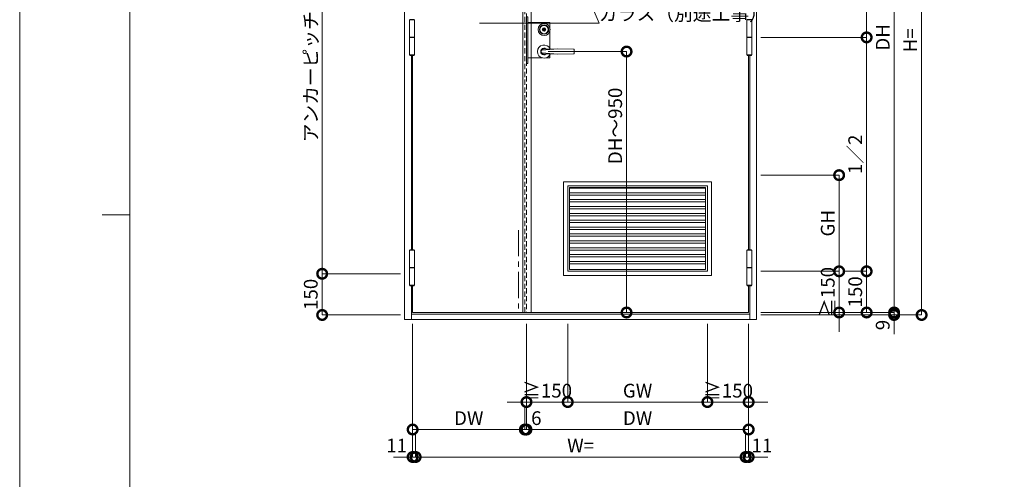
# Model space of a CAD drawing. Units: millimetres. Extents: x 0 to 8410, y 0 to 5940.
# Drawn here: x 0 to 3581, y 2182 to 3855 of the extents above; entities that cross this region are included whole.
import ezdxf
from ezdxf import colors
from ezdxf.entities.mleader import LeaderData, LeaderLine
from ezdxf.math import Vec2, Vec3

# ---------------------------------------------------------------- set-up
doc = ezdxf.new("R2010")
doc.units = ezdxf.units.MM
doc.header["$LTSCALE"] = 3
doc.linetypes.add('CENTER', pattern=[50.8, 31.75, -6.35, 6.35, -6.35])
doc.linetypes.add('HIDDEN', pattern=[9.525, 6.35, -3.175])
doc.layers.add('01_仮想線', color=251, linetype='Continuous', lineweight=13, plot=False)
for name, color, linetype, lineweight in [('02_図枠', 7, 'Continuous', 13), ('03_枠(実線)', 3, 'Continuous', 13), ('07_扉(実線)', 5, 'Continuous', 13), ('08_扉(破線)', 5, 'HIDDEN', 13), ('11_金物(実線)', 2, 'Continuous', 13), ('13_金物(一点鎖線)', 2, 'CENTER', 13), ('19_寸法線・引出線', 1, 'Continuous', 13)]:
    doc.layers.add(name, color=color, linetype=linetype, lineweight=lineweight)
doc.styles.add('文字', font='romans.shx', dxfattribs={"width": 0.7, "bigfont": 'extfont2.shx'})
doc.dimstyles.new('寸法(1-10)', dxfattribs={"dimscale": 10, "dimtxt": 5, "dimasz": 7, "dimexe": 0, "dimexo": 1.5, "dimgap": 1, "dimtad": 1, "dimdsep": 46, "dimtxsty": '文字', "dimblk": 'DOTSMALL', "dimcen": 0, "dimclrd": 256, "dimclre": 256, "dimclrt": 256, "dimadec": 0, "dimazin": 0, "dimtfac": 1, "dimtix": 1, "dimtmove": 1, "dimatfit": 3, "dimldrblk": 'NONE', "dimfxl": 1, "dimlwd": -1, "dimlwe": -1, "dimarcsym": 0})

# ---------------------------------------------------------------- blocks, each defined once
blk = doc.blocks.new('_DotSmall')
at = {"color": 0, "linetype": 'ByBlock', "const_width": 0.5}
blk.add_lwpolyline([(-0.0625, 0, 1), (0.0625, 0, 1)], format="xyb", close=True, dxfattribs=at)
blk = doc.blocks.new('*D7')
at = {"layer": '19_寸法線・引出線', "transparency": 16777216}
for p, q in [((1429, 2748), (1429, 2263)), ((1440, 2348), (1440, 2263)), ((1429, 2263), (1359, 2263)), ((1429, 2263), (1440, 2263)), ((1440, 2263), (1510, 2263))]:
    blk.add_line(p, q, dxfattribs=at)
at = {"layer": 'Defpoints', "color": 0, "transparency": 16777216}
for p in [(1429, 2763), (1440, 2363), (1440, 2263)]:
    blk.add_point(p, dxfattribs=at)
at = {"layer": '19_寸法線・引出線', "transparency": 16777216, "xscale": 70, "yscale": 70, "zscale": 70}
blk.add_blockref('_DotSmall', (1429, 2263), dxfattribs=at)
at = {"layer": '19_寸法線・引出線', "transparency": 16777216, "xscale": 70, "yscale": 70, "zscale": 70, "rotation": 180}
blk.add_blockref('_DotSmall', (1440, 2263), dxfattribs=at)
at = {"layer": '19_寸法線・引出線', "transparency": 16777216, "insert": (1370.8, 2298), "char_height": 50, "attachment_point": 5, "style": '文字'}
blk.add_mtext('11', dxfattribs=at)
blk = doc.blocks.new('_None')
blk = doc.blocks.new('*D8')
at = {"layer": '19_寸法線・引出線', "transparency": 16777216}
for p, q in [((1440, 2348), (1440, 2263)), ((2640, 2348), (2640, 2263)), ((1440, 2263), (2640, 2263))]:
    blk.add_line(p, q, dxfattribs=at)
at = {"layer": 'Defpoints', "color": 0, "transparency": 16777216}
for p in [(1440, 2363), (2640, 2363), (2640, 2263)]:
    blk.add_point(p, dxfattribs=at)
at = {"layer": '19_寸法線・引出線', "transparency": 16777216, "xscale": 70, "yscale": 70, "zscale": 70, "rotation": 180}
blk.add_blockref('_DotSmall', (1440, 2263), dxfattribs=at)
at = {"layer": '19_寸法線・引出線', "transparency": 16777216, "xscale": 70, "yscale": 70, "zscale": 70}
blk.add_blockref('_DotSmall', (2640, 2263), dxfattribs=at)
at = {"layer": '19_寸法線・引出線', "transparency": 16777216, "insert": (2040, 2298), "char_height": 50, "attachment_point": 5, "style": '文字'}
blk.add_mtext('W=', dxfattribs=at)
blk = doc.blocks.new('*D9')
at = {"layer": '19_寸法線・引出線', "transparency": 16777216}
for p, q in [((2651, 2748), (2651, 2263)), ((2640, 2348), (2640, 2263)), ((2640, 2263), (2570, 2263)), ((2640, 2263), (2651, 2263)), ((2651, 2263), (2721, 2263))]:
    blk.add_line(p, q, dxfattribs=at)
at = {"layer": 'Defpoints', "color": 0, "transparency": 16777216}
for p in [(2651, 2763), (2640, 2363), (2651, 2263)]:
    blk.add_point(p, dxfattribs=at)
at = {"layer": '19_寸法線・引出線', "transparency": 16777216, "xscale": 70, "yscale": 70, "zscale": 70}
blk.add_blockref('_DotSmall', (2640, 2263), dxfattribs=at)
at = {"layer": '19_寸法線・引出線', "transparency": 16777216, "xscale": 70, "yscale": 70, "zscale": 70, "rotation": 180}
blk.add_blockref('_DotSmall', (2651, 2263), dxfattribs=at)
at = {"layer": '19_寸法線・引出線', "transparency": 16777216, "insert": (2699.2, 2298), "char_height": 50, "attachment_point": 5, "style": '文字'}
blk.add_mtext('11', dxfattribs=at)
blk = doc.blocks.new('*D10')
at = {"layer": '19_寸法線・引出線', "transparency": 16777216}
for p, q in [((1843, 2748), (1843, 2363)), ((2651, 2748), (2651, 2363)), ((1843, 2363), (2651, 2363))]:
    blk.add_line(p, q, dxfattribs=at)
at = {"layer": 'Defpoints', "color": 0, "transparency": 16777216}
for p in [(1843, 2763), (2651, 2763), (2651, 2363)]:
    blk.add_point(p, dxfattribs=at)
at = {"layer": '19_寸法線・引出線', "transparency": 16777216, "xscale": 70, "yscale": 70, "zscale": 70, "rotation": 180}
blk.add_blockref('_DotSmall', (1843, 2363), dxfattribs=at)
at = {"layer": '19_寸法線・引出線', "transparency": 16777216, "xscale": 70, "yscale": 70, "zscale": 70}
blk.add_blockref('_DotSmall', (2651, 2363), dxfattribs=at)
at = {"layer": '19_寸法線・引出線', "transparency": 16777216, "insert": (2247, 2398), "char_height": 50, "attachment_point": 5, "style": '文字'}
blk.add_mtext('DW', dxfattribs=at)
blk = doc.blocks.new('*D12')
at = {"layer": '19_寸法線・引出線', "transparency": 16777216}
for p, q in [((3195, 4780), (3280, 4780)), ((3280, 4780), (3280, 2780)), ((2695, 2780), (3280, 2780))]:
    blk.add_line(p, q, dxfattribs=at)
at = {"layer": 'Defpoints', "color": 0, "transparency": 16777216}
for p in [(3180, 4780), (2680, 2780), (3280, 2780)]:
    blk.add_point(p, dxfattribs=at)
at = {"layer": '19_寸法線・引出線', "transparency": 16777216, "xscale": 70, "yscale": 70, "zscale": 70}
for p, rotation in [((3280, 4780), 90), ((3280, 2780), 270)]:
    blk.add_blockref('_DotSmall', p, dxfattribs=dict(at, rotation=rotation))
at = {"layer": '19_寸法線・引出線', "transparency": 16777216, "insert": (3245, 3780), "char_height": 50, "attachment_point": 5, "rotation": 90, "style": '文字'}
blk.add_mtext('H=', dxfattribs=at)
blk = doc.blocks.new('*D13')
at = {"layer": '19_寸法線・引出線', "transparency": 16777216}
for p, q in [((2695, 4792), (3180, 4792)), ((3180, 4792), (3180, 2789)), ((2695, 2789), (3180, 2789))]:
    blk.add_line(p, q, dxfattribs=at)
at = {"layer": 'Defpoints', "color": 0, "transparency": 16777216}
for p in [(2680, 4792), (2680, 2789), (3180, 2789)]:
    blk.add_point(p, dxfattribs=at)
at = {"layer": '19_寸法線・引出線', "transparency": 16777216, "xscale": 70, "yscale": 70, "zscale": 70}
for p, rotation in [((3180, 4792), 90), ((3180, 2789), 270)]:
    blk.add_blockref('_DotSmall', p, dxfattribs=dict(at, rotation=rotation))
at = {"layer": '19_寸法線・引出線', "transparency": 16777216, "insert": (3145, 3790.5), "char_height": 50, "attachment_point": 5, "rotation": 90, "style": '文字'}
blk.add_mtext('DH', dxfattribs=at)
blk = doc.blocks.new('*D14')
at = {"layer": '19_寸法線・引出線', "transparency": 16777216}
for p, q in [((3180, 2789), (3180, 2859)), ((2695, 2789), (3180, 2789)), ((2695, 2780), (3180, 2780)), ((3180, 2789), (3180, 2780)), ((3180, 2780), (3180, 2710))]:
    blk.add_line(p, q, dxfattribs=at)
at = {"layer": 'Defpoints', "color": 0, "transparency": 16777216}
for p in [(2680, 2789), (2680, 2780), (3180, 2780)]:
    blk.add_point(p, dxfattribs=at)
at = {"layer": '19_寸法線・引出線', "transparency": 16777216, "xscale": 70, "yscale": 70, "zscale": 70}
for p, rotation in [((3180, 2789), 270), ((3180, 2780), 90)]:
    blk.add_blockref('_DotSmall', p, dxfattribs=dict(at, rotation=rotation))
at = {"layer": '19_寸法線・引出線', "transparency": 16777216, "insert": (3145, 2743.5), "char_height": 50, "attachment_point": 5, "rotation": 90, "style": '文字'}
blk.add_mtext('9', dxfattribs=at)
blk = doc.blocks.new('*D16')
at = {"layer": '19_寸法線・引出線', "transparency": 16777216}
for p, q in [((2995, 4642), (3080, 4642)), ((3080, 4642), (3080, 3790.5)), ((2695, 3790.5), (3080, 3790.5))]:
    blk.add_line(p, q, dxfattribs=at)
at = {"layer": 'Defpoints', "color": 0, "transparency": 16777216}
for p in [(2980, 4642), (2680, 3790.5), (3080, 3790.5)]:
    blk.add_point(p, dxfattribs=at)
at = {"layer": '19_寸法線・引出線', "transparency": 16777216, "xscale": 70, "yscale": 70, "zscale": 70}
for p, rotation in [((3080, 4642), 90), ((3080, 3790.5), 270)]:
    blk.add_blockref('_DotSmall', p, dxfattribs=dict(at, rotation=rotation))
at = {"layer": '19_寸法線・引出線', "transparency": 16777216, "insert": (3045, 4216.25), "char_height": 50, "attachment_point": 5, "rotation": 90, "style": '文字'}
blk.add_mtext('1／2', dxfattribs=at)
blk = doc.blocks.new('*D17')
at = {"layer": '19_寸法線・引出線', "transparency": 16777216}
for p, q in [((2695, 3790.5), (3080, 3790.5)), ((3080, 3790.5), (3080, 2939)), ((2995, 2939), (3080, 2939))]:
    blk.add_line(p, q, dxfattribs=at)
at = {"layer": 'Defpoints', "color": 0, "transparency": 16777216}
for p in [(2680, 3790.5), (2980, 2939), (3080, 2939)]:
    blk.add_point(p, dxfattribs=at)
at = {"layer": '19_寸法線・引出線', "transparency": 16777216, "xscale": 70, "yscale": 70, "zscale": 70}
for p, rotation in [((3080, 3790.5), 90), ((3080, 2939), 270)]:
    blk.add_blockref('_DotSmall', p, dxfattribs=dict(at, rotation=rotation))
at = {"layer": '19_寸法線・引出線', "transparency": 16777216, "insert": (3045, 3364.75), "char_height": 50, "attachment_point": 5, "rotation": 90, "style": '文字'}
blk.add_mtext('1／2', dxfattribs=at)
blk = doc.blocks.new('*D18')
at = {"layer": '19_寸法線・引出線', "transparency": 16777216}
for p, q in [((2995, 2939), (3080, 2939)), ((3080, 2939), (3080, 2789)), ((2695, 2789), (3080, 2789))]:
    blk.add_line(p, q, dxfattribs=at)
at = {"layer": 'Defpoints', "color": 0, "transparency": 16777216}
for p in [(2980, 2939), (2680, 2789), (3080, 2789)]:
    blk.add_point(p, dxfattribs=at)
at = {"layer": '19_寸法線・引出線', "transparency": 16777216, "xscale": 70, "yscale": 70, "zscale": 70}
for p, rotation in [((3080, 2939), 90), ((3080, 2789), 270)]:
    blk.add_blockref('_DotSmall', p, dxfattribs=dict(at, rotation=rotation))
at = {"layer": '19_寸法線・引出線', "transparency": 16777216, "insert": (3045, 2864), "char_height": 50, "attachment_point": 5, "rotation": 90, "style": '文字'}
blk.add_mtext('150', dxfattribs=at)
blk = doc.blocks.new('*D20')
at = {"layer": '19_寸法線・引出線', "transparency": 16777216}
for p, q in [((1385, 4630), (1100, 4630)), ((1100, 4630), (1100, 2930)), ((1385, 2930), (1100, 2930))]:
    blk.add_line(p, q, dxfattribs=at)
at = {"layer": 'Defpoints', "color": 0, "transparency": 16777216}
for p in [(1400, 4630), (1100, 2930), (1400, 2930)]:
    blk.add_point(p, dxfattribs=at)
at = {"layer": '19_寸法線・引出線', "transparency": 16777216, "xscale": 70, "yscale": 70, "zscale": 70}
for p, rotation in [((1100, 4630), 90), ((1100, 2930), 270)]:
    blk.add_blockref('_DotSmall', p, dxfattribs=dict(at, rotation=rotation))
at = {"layer": '19_寸法線・引出線', "transparency": 16777216, "insert": (1065, 3780), "char_height": 50, "attachment_point": 5, "rotation": 90, "style": '文字'}
blk.add_mtext('アンカーピッチ 500以内', dxfattribs=at)
blk = doc.blocks.new('*D21')
at = {"layer": '19_寸法線・引出線', "transparency": 16777216}
for p, q in [((1385, 2930), (1100, 2930)), ((1100, 2930), (1100, 2780)), ((1385, 2780), (1100, 2780))]:
    blk.add_line(p, q, dxfattribs=at)
at = {"layer": 'Defpoints', "color": 0, "transparency": 16777216}
for p in [(1400, 2930), (1100, 2780), (1400, 2780)]:
    blk.add_point(p, dxfattribs=at)
at = {"layer": '19_寸法線・引出線', "transparency": 16777216, "xscale": 70, "yscale": 70, "zscale": 70}
for p, rotation in [((1100, 2930), 90), ((1100, 2780), 270)]:
    blk.add_blockref('_DotSmall', p, dxfattribs=dict(at, rotation=rotation))
at = {"layer": '19_寸法線・引出線', "transparency": 16777216, "insert": (1065, 2855), "char_height": 50, "attachment_point": 5, "rotation": 90, "style": '文字'}
blk.add_mtext('150', dxfattribs=at)
blk = doc.blocks.new('*D25')
at = {"layer": '19_寸法線・引出線', "transparency": 16777216}
for p, q in [((1922, 3739), (2207, 3739)), ((2207, 3739), (2207, 2789)), ((2222, 2789), (2207, 2789))]:
    blk.add_line(p, q, dxfattribs=at)
at = {"layer": 'Defpoints', "color": 0, "transparency": 16777216}
for p in [(1907, 3739), (2207, 2789), (2207, 2789)]:
    blk.add_point(p, dxfattribs=at)
at = {"layer": '19_寸法線・引出線', "transparency": 16777216, "xscale": 70, "yscale": 70, "zscale": 70}
for p, rotation in [((2207, 3739), 90), ((2207, 2789), 270)]:
    blk.add_blockref('_DotSmall', p, dxfattribs=dict(at, rotation=rotation))
at = {"layer": '19_寸法線・引出線', "transparency": 16777216, "insert": (2172, 3468.3), "char_height": 50, "attachment_point": 5, "rotation": 90, "style": '文字'}
blk.add_mtext('DH～950', dxfattribs=at)
blk = doc.blocks.new('*D27')
at = {"layer": '19_寸法線・引出線', "transparency": 16777216}
for p, q in [((1429, 2748), (1429, 2363)), ((1837, 2448), (1837, 2363)), ((1429, 2363), (1837, 2363))]:
    blk.add_line(p, q, dxfattribs=at)
at = {"layer": 'Defpoints', "color": 0, "transparency": 16777216}
for p in [(1429, 2763), (1837, 2463), (1837, 2363)]:
    blk.add_point(p, dxfattribs=at)
at = {"layer": '19_寸法線・引出線', "transparency": 16777216, "xscale": 70, "yscale": 70, "zscale": 70, "rotation": 180}
blk.add_blockref('_DotSmall', (1429, 2363), dxfattribs=at)
at = {"layer": '19_寸法線・引出線', "transparency": 16777216, "xscale": 70, "yscale": 70, "zscale": 70}
blk.add_blockref('_DotSmall', (1837, 2363), dxfattribs=at)
at = {"layer": '19_寸法線・引出線', "transparency": 16777216, "insert": (1633, 2398), "char_height": 50, "attachment_point": 5, "style": '文字'}
blk.add_mtext('DW', dxfattribs=at)
blk = doc.blocks.new('*D28')
at = {"layer": '19_寸法線・引出線', "transparency": 16777216}
for p, q in [((1843, 2748), (1843, 2363)), ((1837, 2448), (1837, 2363)), ((1837, 2363), (1767, 2363)), ((1837, 2363), (1843, 2363)), ((1843, 2363), (1913, 2363))]:
    blk.add_line(p, q, dxfattribs=at)
at = {"layer": 'Defpoints', "color": 0, "transparency": 16777216}
for p in [(1843, 2763), (1837, 2463), (1843, 2363)]:
    blk.add_point(p, dxfattribs=at)
at = {"layer": '19_寸法線・引出線', "transparency": 16777216, "xscale": 70, "yscale": 70, "zscale": 70}
blk.add_blockref('_DotSmall', (1837, 2363), dxfattribs=at)
at = {"layer": '19_寸法線・引出線', "transparency": 16777216, "xscale": 70, "yscale": 70, "zscale": 70, "rotation": 180}
blk.add_blockref('_DotSmall', (1843, 2363), dxfattribs=at)
at = {"layer": '19_寸法線・引出線', "transparency": 16777216, "insert": (1878.8, 2398), "char_height": 50, "attachment_point": 5, "style": '文字'}
blk.add_mtext('6', dxfattribs=at)
blk = doc.blocks.new('*D32')
at = {"layer": '19_寸法線・引出線', "transparency": 16777216}
for p, q in [((1843, 2748), (1843, 2463)), ((1993, 2748), (1993, 2463)), ((1843, 2463), (1773, 2463)), ((1843, 2463), (1993, 2463)), ((1993, 2463), (2063, 2463))]:
    blk.add_line(p, q, dxfattribs=at)
at = {"layer": 'Defpoints', "color": 0, "transparency": 16777216}
for p in [(1843, 2763), (1993, 2763), (1993, 2463)]:
    blk.add_point(p, dxfattribs=at)
at = {"layer": '19_寸法線・引出線', "transparency": 16777216, "xscale": 70, "yscale": 70, "zscale": 70}
blk.add_blockref('_DotSmall', (1843, 2463), dxfattribs=at)
at = {"layer": '19_寸法線・引出線', "transparency": 16777216, "xscale": 70, "yscale": 70, "zscale": 70, "rotation": 180}
blk.add_blockref('_DotSmall', (1993, 2463), dxfattribs=at)
at = {"layer": '19_寸法線・引出線', "transparency": 16777216, "insert": (1918, 2498), "char_height": 50, "attachment_point": 5, "style": '文字'}
blk.add_mtext('≧150', dxfattribs=at)
blk = doc.blocks.new('*D33')
at = {"layer": '19_寸法線・引出線', "transparency": 16777216}
for p, q in [((1993, 2748), (1993, 2463)), ((2501, 2748), (2501, 2463)), ((1993, 2463), (2501, 2463))]:
    blk.add_line(p, q, dxfattribs=at)
at = {"layer": 'Defpoints', "color": 0, "transparency": 16777216}
for p in [(1993, 2763), (2501, 2763), (2501, 2463)]:
    blk.add_point(p, dxfattribs=at)
at = {"layer": '19_寸法線・引出線', "transparency": 16777216, "xscale": 70, "yscale": 70, "zscale": 70, "rotation": 180}
blk.add_blockref('_DotSmall', (1993, 2463), dxfattribs=at)
at = {"layer": '19_寸法線・引出線', "transparency": 16777216, "xscale": 70, "yscale": 70, "zscale": 70}
blk.add_blockref('_DotSmall', (2501, 2463), dxfattribs=at)
at = {"layer": '19_寸法線・引出線', "transparency": 16777216, "insert": (2247, 2498), "char_height": 50, "attachment_point": 5, "style": '文字'}
blk.add_mtext('GW', dxfattribs=at)
blk = doc.blocks.new('*D34')
at = {"layer": '19_寸法線・引出線', "transparency": 16777216}
for p, q in [((2501, 2748), (2501, 2463)), ((2651, 2748), (2651, 2463)), ((2501, 2463), (2431, 2463)), ((2501, 2463), (2651, 2463)), ((2651, 2463), (2721, 2463))]:
    blk.add_line(p, q, dxfattribs=at)
at = {"layer": 'Defpoints', "color": 0, "transparency": 16777216}
for p in [(2501, 2763), (2651, 2763), (2651, 2463)]:
    blk.add_point(p, dxfattribs=at)
at = {"layer": '19_寸法線・引出線', "transparency": 16777216, "xscale": 70, "yscale": 70, "zscale": 70}
blk.add_blockref('_DotSmall', (2501, 2463), dxfattribs=at)
at = {"layer": '19_寸法線・引出線', "transparency": 16777216, "xscale": 70, "yscale": 70, "zscale": 70, "rotation": 180}
blk.add_blockref('_DotSmall', (2651, 2463), dxfattribs=at)
at = {"layer": '19_寸法線・引出線', "transparency": 16777216, "insert": (2576, 2498), "char_height": 50, "attachment_point": 5, "style": '文字'}
blk.add_mtext('≧150', dxfattribs=at)
blk = doc.blocks.new('*D35')
at = {"layer": '19_寸法線・引出線', "transparency": 16777216}
for p, q in [((2695, 3289), (2980, 3289)), ((2980, 3289), (2980, 2939)), ((2695, 2939), (2980, 2939))]:
    blk.add_line(p, q, dxfattribs=at)
at = {"layer": 'Defpoints', "color": 0, "transparency": 16777216}
for p in [(2680, 3289), (2680, 2939), (2980, 2939)]:
    blk.add_point(p, dxfattribs=at)
at = {"layer": '19_寸法線・引出線', "transparency": 16777216, "xscale": 70, "yscale": 70, "zscale": 70}
for p, rotation in [((2980, 3289), 90), ((2980, 2939), 270)]:
    blk.add_blockref('_DotSmall', p, dxfattribs=dict(at, rotation=rotation))
at = {"layer": '19_寸法線・引出線', "transparency": 16777216, "insert": (2945, 3114), "char_height": 50, "attachment_point": 5, "rotation": 90, "style": '文字'}
blk.add_mtext('GH', dxfattribs=at)
blk = doc.blocks.new('*D36')
at = {"layer": '19_寸法線・引出線', "transparency": 16777216}
for p, q in [((2980, 2939), (2980, 3009)), ((2695, 2939), (2980, 2939)), ((2980, 2939), (2980, 2789)), ((2695, 2789), (2980, 2789)), ((2980, 2789), (2980, 2719))]:
    blk.add_line(p, q, dxfattribs=at)
at = {"layer": 'Defpoints', "color": 0, "transparency": 16777216}
for p in [(2680, 2939), (2680, 2789), (2980, 2789)]:
    blk.add_point(p, dxfattribs=at)
at = {"layer": '19_寸法線・引出線', "transparency": 16777216, "xscale": 70, "yscale": 70, "zscale": 70}
for p, rotation in [((2980, 2939), 270), ((2980, 2789), 90)]:
    blk.add_blockref('_DotSmall', p, dxfattribs=dict(at, rotation=rotation))
at = {"layer": '19_寸法線・引出線', "transparency": 16777216, "insert": (2945, 2864), "char_height": 50, "attachment_point": 5, "rotation": 90, "style": '文字'}
blk.add_mtext('≧150', dxfattribs=at)
blk = doc.blocks.new('_Open30')
at = {"color": 0, "linetype": 'ByBlock', "lineweight": -2}
for p, q in [((-1, 0.268), (0, 0)), ((0, 0), (-1, -0.268)), ((0, 0), (-1, 0))]:
    blk.add_line(p, q, dxfattribs=at)

msp = doc.modelspace()

# ---------------------------------------------------------------- linework, layer by layer
at = {"layer": '01_仮想線'}
for p, q in [((1928, 3750.619), (1928, 3812.443)), ((1847.5, 3716), (1900.144, 3716))]:
    msp.add_line(p, q, dxfattribs=at)
for points in [[(8410, 0), (8410, 5940), (0, 5940), (0, 0)], [(1847.5, 3865.5), (1843, 3865.5), (1843, 3695.5), (1847.5, 3695.5)]]:
    msp.add_lwpolyline(points, close=True, dxfattribs=at)
for points in [[(1847.5, 3845), (1928, 3845), (1928, 3825.557)], [(1913.856, 3716), (1928, 3716), (1928, 3727.381)]]:
    msp.add_lwpolyline(points, dxfattribs=at)
at = {"layer": '02_図枠'}
for p, q in [((400, 5720), (400, 220)), ((400, 3145), (300, 3145))]:
    msp.add_line(p, q, dxfattribs=at)
at = {"layer": '03_枠(実線)'}
for p, q in [((1425, 3017.5), (1425, 3725)), ((2655, 3017.5), (2655, 3725)), ((1425, 2763), (1425, 2886.5)), ((2655, 2763), (2655, 2886.5)), ((1425, 2783), (2655, 2783))]:
    msp.add_line(p, q, dxfattribs=at)
msp.add_lwpolyline([(1400, 4820), (2680, 4820), (2680, 2763), (1400, 2763)], close=True, dxfattribs=at)
at = {"layer": '07_扉(実線)'}
for p, q in [((1830, 4792), (1830, 2789)), ((1860, 2789), (1860, 4792)), ((1999.5, 3241.5), (2494.5, 3241.5)), ((1999.5, 3225), (2494.5, 3225)), ((1999.5, 3216.5), (2494.5, 3216.5)), ((1999.5, 3200), (2494.5, 3200)), ((1999.5, 3191.5), (2494.5, 3191.5)), ((1999.5, 3175), (2494.5, 3175)), ((1999.5, 3166.5), (2494.5, 3166.5)), ((1999.5, 3150), (2494.5, 3150)), ((1999.5, 3141.5), (2494.5, 3141.5)), ((1999.5, 3125), (2494.5, 3125)), ((1999.5, 3116.5), (2494.5, 3116.5)), ((1999.5, 3100), (2494.5, 3100)), ((1999.5, 3091.5), (2494.5, 3091.5)), ((1999.5, 3075), (2494.5, 3075)), ((1999.5, 3066.5), (2494.5, 3066.5)), ((1999.5, 3050), (2494.5, 3050)), ((1999.5, 3041.5), (2494.5, 3041.5)), ((1999.5, 3025), (2494.5, 3025)), ((1999.5, 3016.5), (2494.5, 3016.5)), ((1999.5, 3000), (2494.5, 3000)), ((1999.5, 2991.5), (2494.5, 2991.5)), ((1999.5, 2975), (2494.5, 2975)), ((1999.5, 2966.5), (2494.5, 2966.5))]:
    msp.add_line(p, q, dxfattribs=at)
for points in [[(1429, 3725), (1429, 3017.5)], [(2651, 3017.5), (2651, 3725)], [(1429, 2886.5), (1429, 2789), (2651, 2789), (2651, 2886.5)]]:
    msp.add_lwpolyline(points, dxfattribs=at)
for points in [[(1978, 3265), (2516, 3265), (2516, 2924), (1978, 2924)], [(1993, 3250), (2501, 3250), (2501, 2939), (1993, 2939)], [(1999.5, 3243.5), (2494.5, 3243.5), (2494.5, 2945.5), (1999.5, 2945.5)]]:
    msp.add_lwpolyline(points, close=True, dxfattribs=at)
at = {"layer": '08_扉(破線)'}
for p, q in [((1837, 2789), (1837, 4792)), ((1843, 4792), (1843, 2789))]:
    msp.add_line(p, q, dxfattribs=at)
at = {"layer": '11_金物(実線)'}
for p, q in [((1418, 3791), (1436, 3791)), ((1418, 3790), (1436, 3790)), ((2662, 3791), (2644, 3791)), ((2662, 3790), (2644, 3790)), ((1957, 3748.312), (1898.489, 3744.25)), ((1957, 3729.688), (1898.489, 3733.75)), ((1418, 2952.5), (1436, 2952.5)), ((1418, 2951.5), (1436, 2951.5)), ((2662, 2952.5), (2644, 2952.5)), ((2662, 2951.5), (2644, 2951.5))]:
    msp.add_line(p, q, dxfattribs=at)
for points in [[(1436, 3727), (1436, 3854), (1418, 3854), (1418, 3727), (1436, 3727)], [(1419.2, 3854), (1419.2, 3856), (1434.8, 3856), (1434.8, 3854)], [(2644, 3727), (2644, 3854), (2662, 3854), (2662, 3727), (2644, 3727)], [(2660.8, 3854), (2660.8, 3856), (2645.2, 3856), (2645.2, 3854)], [(1434.8, 3727), (1434.8, 3725), (1419.2, 3725), (1419.2, 3727)], [(2645.2, 3727), (2645.2, 3725), (2660.8, 3725), (2660.8, 3727)], [(1436, 2888.5), (1436, 3015.5), (1418, 3015.5), (1418, 2888.5), (1436, 2888.5)], [(1419.2, 3015.5), (1419.2, 3017.5), (1434.8, 3017.5), (1434.8, 3015.5)], [(2644, 2888.5), (2644, 3015.5), (2662, 3015.5), (2662, 2888.5), (2644, 2888.5)], [(2660.8, 3015.5), (2660.8, 3017.5), (2645.2, 3017.5), (2645.2, 3015.5)], [(1434.8, 2888.5), (1434.8, 2886.5), (1419.2, 2886.5), (1419.2, 2888.5)], [(2645.2, 2888.5), (2645.2, 2886.5), (2660.8, 2886.5), (2660.8, 2888.5)]]:
    msp.add_lwpolyline(points, dxfattribs=at)
msp.add_lwpolyline([(1908.677, 3819.25), (1908.1, 3820.25), (1905.9, 3820.25), (1905.323, 3819.25), (1904.636, 3819.25), (1903.25, 3820.05), (1902.65, 3820.05), (1902.65, 3818.687), (1904.1, 3817.85), (1905.65, 3817.85), (1906.343, 3819.05), (1907.657, 3819.05), (1908.35, 3817.85), (1909.9, 3817.85), (1911.35, 3818.687), (1911.35, 3820.05), (1910.75, 3820.05), (1909.364, 3819.25)], close=True, dxfattribs=at)
msp.add_lwpolyline([(1903.755, 3729.541, 0.08281425), (1907, 3729), (2015.015, 3730.485, 0.41028162), (2016.001, 3731.485), (2015.997, 3746.51, 0.41009028), (2015.01, 3747.51), (1907, 3749, 0.08281421), (1903.755, 3748.459)], format="xyb", dxfattribs=at)
for radius in [22, 17, 15, 6.35, 5.6]:
    msp.add_circle((1907, 3819), radius, dxfattribs=at)
for centre, radius, start, end in [((1907, 3819), 2.75, 9.442089, 170.557911), ((1907, 3819), 2.75, 204.719851, 335.280149), ((1907, 3739), 24, 23.831506, 336.165854), ((1907, 3739), 12, 55.645935, 304.354065), ((1907, 3739), 10, 148.331833, 211.668167), ((1339.215, 4449.383), 900, 308.419586, 308.848755), ((1339.215, 3028.617), 900, 51.151253, 51.58041)]:
    msp.add_arc(centre, radius, start, end, dxfattribs=at)
at = {"layer": '13_金物(一点鎖線)'}
msp.add_line((1814, 3089), (1814, 2789), dxfattribs=at)

# ---------------------------------------------------------------- dimensions: what is measured, and where the dimension line sits
at = {"layer": '19_寸法線・引出線'}
for base, p1, p2, text, picture, middle in [((3180, 2789), (2680, 4792), (2680, 2789), 'DH', '*D13', (3145, 3790.5)), ((3280, 2780), (3180, 4780), (2680, 2780), 'H=', '*D12', (3245, 3780)), ((3080, 3790.5), (2980, 4642), (2680, 3790.5), '1／2', '*D16', (3045, 4216.25)), ((1100, 2930), (1400, 4630), (1400, 2930), 'アンカーピッチ 500以内', '*D20', (1065, 3780)), ((3080, 2939), (2680, 3790.5), (2980, 2939), '1／2', '*D17', (3045, 3364.75)), ((2980, 2939), (2680, 3289), (2680, 2939), 'GH', '*D35', (2945, 3114)), ((2980, 2789), (2680, 2939), (2680, 2789), '≧<>', '*D36', (2945, 2864))]:
    dim = msp.add_linear_dim(base=base, p1=p1, p2=p2, angle=90, text=text, dimstyle='寸法(1-10)', dxfattribs=at)
    dim.commit()
    dim.dimension.update_dxf_attribs({"geometry": picture, "text_midpoint": middle})
dim = msp.add_linear_dim(base=(2207, 2789), p1=(1907, 3739), p2=(2207, 2789), angle=90, text='DH～<>', dimstyle='寸法(1-10)', dxfattribs=at)
dim.commit()
dim.dimension.update_dxf_attribs({"geometry": '*D25', "text_midpoint": (2207, 3468.31), "dimtype": 160})
for base, p1, p2, picture, middle in [((1100, 2780), (1400, 2930), (1400, 2780), '*D21', (1065, 2855)), ((3080, 2789), (2980, 2939), (2680, 2789), '*D18', (3045, 2864))]:
    dim = msp.add_linear_dim(base=base, p1=p1, p2=p2, angle=90, dimstyle='寸法(1-10)', dxfattribs=at)
    dim.commit()
    dim.dimension.update_dxf_attribs({"geometry": picture, "text_midpoint": middle})
dim = msp.add_linear_dim(base=(3180, 2780), p1=(2680, 2789), p2=(2680, 2780), angle=90, dimstyle='寸法(1-10)', override={"dimtmove": 2}, dxfattribs=at)
dim.commit()
dim.dimension.update_dxf_attribs({"geometry": '*D14', "text_midpoint": (3145, 2743.474), "dimtype": 160})
for base, p1, p2, picture, middle in [((1440, 2263), (1429, 2763), (1440, 2363), '*D7', (1370.842, 2298)), ((1843, 2363), (1837, 2463), (1843, 2763), '*D28', (1878.823, 2398)), ((2651, 2263), (2640, 2363), (2651, 2763), '*D9', (2699.18, 2298))]:
    dim = msp.add_linear_dim(base=base, p1=p1, p2=p2, dimstyle='寸法(1-10)', override={"dimtmove": 2}, dxfattribs=at)
    dim.commit()
    dim.dimension.update_dxf_attribs({"geometry": picture, "text_midpoint": middle, "dimtype": 160})
for base, p1, p2, text, picture, middle in [((1837, 2363), (1429, 2763), (1837, 2463), 'DW', '*D27', (1633, 2398)), ((1993, 2463), (1843, 2763), (1993, 2763), '≧<>', '*D32', (1918, 2498)), ((2651, 2363), (1843, 2763), (2651, 2763), 'DW', '*D10', (2247, 2398)), ((2501, 2463), (1993, 2763), (2501, 2763), 'GW', '*D33', (2247, 2498)), ((2651, 2463), (2501, 2763), (2651, 2763), '≧<>', '*D34', (2576, 2498)), ((2640, 2263), (1440, 2363), (2640, 2363), 'W=', '*D8', (2040, 2298))]:
    dim = msp.add_linear_dim(base=base, p1=p1, p2=p2, text=text, dimstyle='寸法(1-10)', dxfattribs=at)
    dim.commit()
    dim.dimension.update_dxf_attribs({"geometry": picture, "text_midpoint": middle})

# ---------------------------------------------------------------- leaders
ml = msp.add_multileader_mtext('Standard', dxfattribs=at)
ml.set_content('ガラス（別途工事）', color=256, style='文字')
ml.set_leader_properties(color=256, linetype='ByLayer', lineweight=-1)
ml.set_arrow_properties(name='OPEN30')
ml.build(insert=Vec2(0, 0))
ml.multileader.update_dxf_attribs({"text_left_attachment_type": 6, "text_right_attachment_type": 6, "dogleg_length": 0, "arrow_head_size": 40, "scale": 10})
ctx = ml.context
ctx.base_point, ctx.scale, ctx.char_height, ctx.arrow_head_size, ctx.landing_gap_size, ctx.plane_origin = Vec3(2106.735, 3842), 10, 50, 40, 0, Vec3(1617, 4492)
ctx.left_attachment, ctx.right_attachment = 6, 6
notes = []
notes.append((ctx, [(0, (1, 1, 0), (2106.735, 3842), (1, 0), 0, [(0, [(2049, 3979.793)], 0, [])])]))
ctx.mtext.insert, ctx.mtext.flow_direction = Vec3(2106.735, 3902), 5
for ctx, leaders in notes:
    for number, flags, end, landing, length, lines in leaders:
        leader = LeaderData()
        leader.index, (leader.has_last_leader_line, leader.has_dogleg_vector, leader.attachment_direction) = number, flags
        leader.last_leader_point, leader.dogleg_vector, leader.dogleg_length = Vec3(end), Vec3(landing), length
        for number, points, colour, breaks in lines:
            line = LeaderLine()
            line.index, line.vertices, line.color, line.breaks = number, Vec3.list(points), colors.encode_raw_color(colour), breaks
            leader.lines.append(line)
        ctx.leaders.append(leader)

doc.saveas('drawing.dxf')
